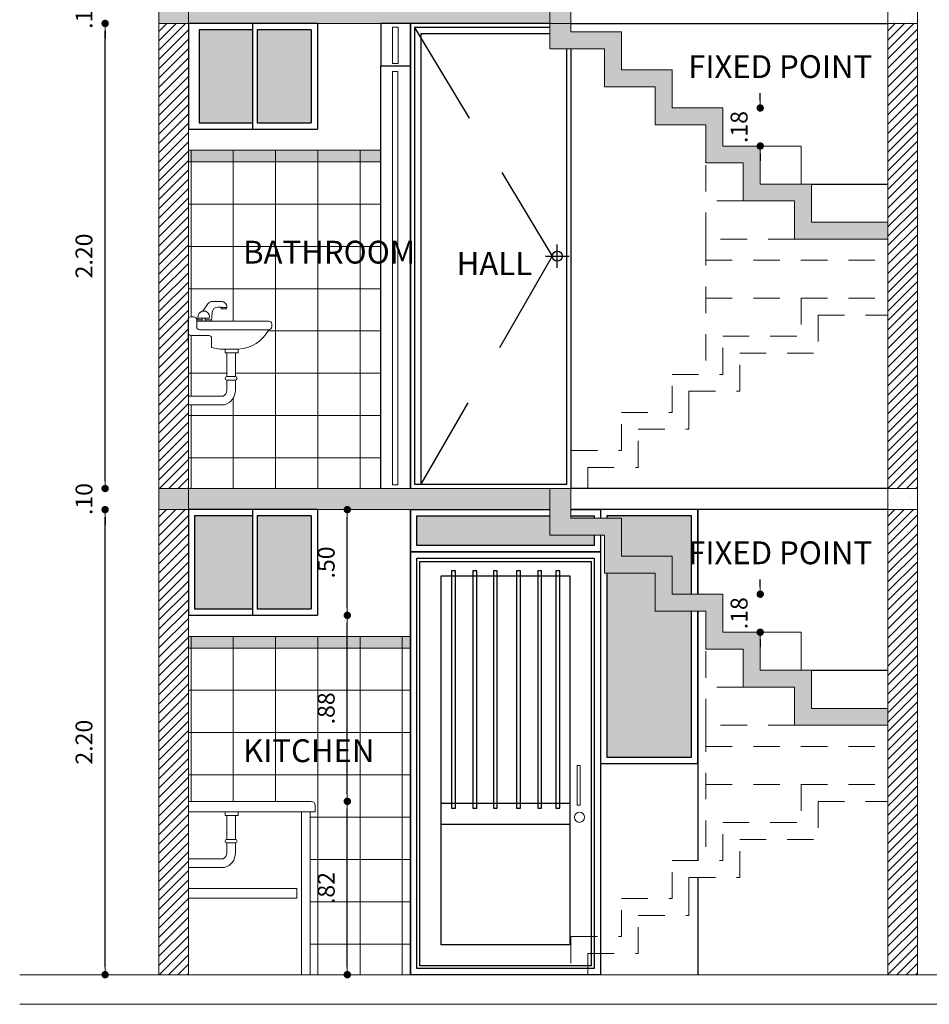
# Model space of a CAD drawing. Units: millimetres. Extents: x 92306.8 to 92355.9, y 105692.9 to 105716.8.
# Drawn here: x 92323.8 to 92328.1, y 105692.9 to 105697.6 of the extents above; entities that cross this region are included whole.
import ezdxf

# ---------------------------------------------------------------- set-up
doc = ezdxf.new("R2010")
doc.units = ezdxf.units.MM
doc.header["$MEASUREMENT"] = 0
doc.header["$PDMODE"] = 3
doc.header["$PDSIZE"] = -0.5
doc.linetypes.add('HIDDEN', pattern=[0.8, 0.5, -0.3])
doc.linetypes.add('HIDDEN2', pattern=[0.1875, 0.125, -0.0625])
doc.layers.get('0').update_dxf_attribs({"linetype": 'CONTINUOUS', "lineweight": 0})
doc.layers.get('Defpoints').update_dxf_attribs({"linetype": 'CONTINUOUS'})
for name, color, linetype in [('02', 2, 'CONTINUOUS'), ('HATCH-MUROS', 1, 'CONTINUOUS'), ('LEXT', 1, 'CONTINUOUS'), ('M140-50', 7, 'CONTINUOUS'), ('PISO', 9, 'CONTINUOUS'), ('VENT', 2, 'CONTINUOUS')]:
    doc.layers.add(name, color=color, linetype=linetype)
for name, color, linetype, lineweight in [('Achurado', 9, 'CONTINUOUS', 5), ('Cubierta', 1, 'CONTINUOUS', 13), ('Dim', 1, 'CONTINUOUS', 18), ('ESCALERAS', 2, 'CONTINUOUS', 13), ('LADRILLO', 30, 'CONTINUOUS', 30), ('MUE', 8, 'CONTINUOUS', 5), ('Muros', 5, 'CONTINUOUS', 20), ('PUERTAS', 50, 'CONTINUOUS', 13), ('ventanas', 140, 'CONTINUOUS', 15)]:
    doc.layers.add(name, color=color, linetype=linetype, lineweight=lineweight)
doc.styles.add('M120-50', font='arial.ttf', dxfattribs={"height": 0.12})
doc.styles.add('ROMANS', font='romans')
doc.dimstyles.get("Standard").update_dxf_attribs({"dimscale": 0, "dimtxt": 0.08, "dimasz": 0.035, "dimexe": 0.06, "dimexo": 0.06, "dimgap": 0.06, "dimtad": 1, "dimzin": 4, "dimdsep": 46, "dimtxsty": 'ROMANS', "dimblk1": 'DOT', "dimblk2": 'DOT', "dimsah": 1, "dimcen": 0.09, "dimse1": 1, "dimse2": 1, "dimclrd": 1, "dimclre": 1, "dimclrt": 7, "dimadec": 0, "dimazin": 0, "dimtfac": 1, "dimtix": 1, "dimtofl": 0, "dimtmove": 2, "dimatfit": 3, "dimldrblk": 'DOT', "dimfxl": 1, "dimtolj": 1, "dimtzin": 4, "dimarcsym": 0})
pattern_1 = [(225, (-1.32626, 0), (0.022097086912, -0.022097086912), [])]
pattern_2 = [(217.5, (-1.32626, 0), (0.001889800743, -0.05780471307), [0, -0.0456, 0, -0.051, 0, -0.04875]), (187.5, (-1.32626, 0), (-0.05309330116, -0.084664381957), [0, -0.0246, 0, -0.0411, 0, -0.01575]), (147.5, (-1.28936, -5e-18), (-0.093424255853, -0.000169771606), [0, -0.015, 0, -0.054, 0, -0.0705]), (137.5, (-1.28936, -5e-18), (-0.090183798137, -0.02633026695), [0, -0.0075, 0, -0.0354, 0, -0.0405])]

# ---------------------------------------------------------------- blocks, each defined once
blk = doc.blocks.new('_DOT')
at = {"color": 0, "linetype": 'ByBlock'}
blk.add_line((-0.5, 0), (-1, 0), dxfattribs=at)
at = {"color": 0, "linetype": 'ByBlock', "const_width": 0.5}
blk.add_lwpolyline([(-0.25, 0, 1), (0.25, 0, 1)], format="xyb", close=True, dxfattribs=at)
blk = doc.blocks.new('*D170')
at = {"layer": 'Defpoints', "color": 0, "transparency": 16777216}
for p in [(92324.1936, 105695.2549), (92324.4483, 105695.2549), (92324.4483, 105693.0549)]:
    blk.add_point(p, dxfattribs=at)
at = {"layer": 'Dim', "color": 1, "lineweight": -2, "transparency": 16777216}
blk.add_line((92324.1936, 105693.0899), (92324.1936, 105695.2199), dxfattribs=at)
at = {"layer": 'Dim', "color": 1, "lineweight": -2, "transparency": 16777216, "xscale": 0.035, "yscale": 0.035, "zscale": 0.035}
for p, rotation in [((92324.1936, 105695.2549), 90), ((92324.1936, 105693.0549), 270)]:
    blk.add_blockref('_DOT', p, dxfattribs=dict(at, rotation=rotation))
at = {"layer": 'Dim', "color": 7, "transparency": 16777216, "insert": (92324.0936, 105694.1549), "char_height": 0.08, "attachment_point": 5, "rotation": 90, "style": 'ROMANS'}
blk.add_mtext('\\A1;2.20', dxfattribs=at)
blk = doc.blocks.new('*D169')
at = {"layer": 'Defpoints', "color": 0, "transparency": 16777216}
for p in [(92324.1936, 105695.3549), (92324.4483, 105695.3549), (92324.4483, 105695.2549)]:
    blk.add_point(p, dxfattribs=at)
at = {"layer": 'Dim', "color": 1, "lineweight": -2, "transparency": 16777216}
for p, q in [((92324.1936, 105695.3899), (92324.1936, 105695.4249)), ((92324.1936, 105695.2199), (92324.1936, 105695.1849))]:
    blk.add_line(p, q, dxfattribs=at)
at = {"layer": 'Dim', "color": 1, "lineweight": -2, "transparency": 16777216, "xscale": 0.035, "yscale": 0.035, "zscale": 0.035}
for p, rotation in [((92324.1936, 105695.3549), 270), ((92324.1936, 105695.2549), 90)]:
    blk.add_blockref('_DOT', p, dxfattribs=dict(at, rotation=rotation))
at = {"layer": 'Dim', "color": 7, "transparency": 16777216, "insert": (92324.0936, 105695.3049), "char_height": 0.08, "attachment_point": 5, "rotation": 90, "style": 'ROMANS'}
blk.add_mtext('\\A1;.10', dxfattribs=at)
blk = doc.blocks.new('*D168')
at = {"layer": 'Defpoints', "color": 0, "transparency": 16777216}
for p in [(92324.1936, 105697.5549), (92324.4483, 105697.5549), (92324.4483, 105695.3549)]:
    blk.add_point(p, dxfattribs=at)
at = {"layer": 'Dim', "color": 1, "lineweight": -2, "transparency": 16777216}
blk.add_line((92324.1936, 105695.3899), (92324.1936, 105697.5199), dxfattribs=at)
at = {"layer": 'Dim', "color": 1, "lineweight": -2, "transparency": 16777216, "xscale": 0.035, "yscale": 0.035, "zscale": 0.035}
for p, rotation in [((92324.1936, 105697.5549), 90), ((92324.1936, 105695.3549), 270)]:
    blk.add_blockref('_DOT', p, dxfattribs=dict(at, rotation=rotation))
at = {"layer": 'Dim', "color": 7, "transparency": 16777216, "insert": (92324.0936, 105696.4549), "char_height": 0.08, "attachment_point": 5, "rotation": 90, "style": 'ROMANS'}
blk.add_mtext('\\A1;2.20', dxfattribs=at)
blk = doc.blocks.new('*D167')
at = {"layer": 'Defpoints', "color": 0, "transparency": 16777216}
for p in [(92324.1936, 105697.6549), (92324.4533, 105697.6549), (92324.4483, 105697.5549)]:
    blk.add_point(p, dxfattribs=at)
at = {"layer": 'Dim', "color": 1, "lineweight": -2, "transparency": 16777216}
for p, q in [((92324.1936, 105697.6899), (92324.1936, 105697.7249)), ((92324.1936, 105697.5199), (92324.1936, 105697.4849))]:
    blk.add_line(p, q, dxfattribs=at)
at = {"layer": 'Dim', "color": 1, "lineweight": -2, "transparency": 16777216, "xscale": 0.035, "yscale": 0.035, "zscale": 0.035}
for p, rotation in [((92324.1936, 105697.6549), 270), ((92324.1936, 105697.5549), 90)]:
    blk.add_blockref('_DOT', p, dxfattribs=dict(at, rotation=rotation))
at = {"layer": 'Dim', "color": 7, "transparency": 16777216, "insert": (92324.0936, 105697.6049), "char_height": 0.08, "attachment_point": 5, "rotation": 90, "style": 'ROMANS'}
blk.add_mtext('\\A1;.10', dxfattribs=at)
blk = doc.blocks.new('*D165')
at = {"layer": 'Defpoints', "color": 0, "transparency": 16777216}
for p in [(92325.1683, 105693.8749), (92325.3399, 105693.8749), (92325.1633, 105693.0549)]:
    blk.add_point(p, dxfattribs=at)
at = {"layer": 'Dim', "color": 1, "lineweight": -2, "transparency": 16777216}
blk.add_line((92325.3399, 105693.0899), (92325.3399, 105693.8399), dxfattribs=at)
at = {"layer": 'Dim', "color": 1, "lineweight": -2, "transparency": 16777216, "xscale": 0.035, "yscale": 0.035, "zscale": 0.035}
for p, rotation in [((92325.3399, 105693.8749), 90), ((92325.3399, 105693.0549), 270)]:
    blk.add_blockref('_DOT', p, dxfattribs=dict(at, rotation=rotation))
at = {"layer": 'Dim', "color": 7, "transparency": 16777216, "insert": (92325.2399, 105693.4649), "char_height": 0.08, "attachment_point": 5, "rotation": 90, "style": 'ROMANS'}
blk.add_mtext('\\A1;.82', dxfattribs=at)
blk = doc.blocks.new('*D164')
at = {"layer": 'Defpoints', "color": 0, "transparency": 16777216}
for p in [(92325.1983, 105694.7549), (92325.3399, 105694.7549), (92325.1683, 105693.8749)]:
    blk.add_point(p, dxfattribs=at)
at = {"layer": 'Dim', "color": 1, "lineweight": -2, "transparency": 16777216}
blk.add_line((92325.3399, 105693.9099), (92325.3399, 105694.7199), dxfattribs=at)
at = {"layer": 'Dim', "color": 1, "lineweight": -2, "transparency": 16777216, "xscale": 0.035, "yscale": 0.035, "zscale": 0.035}
for p, rotation in [((92325.3399, 105694.7549), 90), ((92325.3399, 105693.8749), 270)]:
    blk.add_blockref('_DOT', p, dxfattribs=dict(at, rotation=rotation))
at = {"layer": 'Dim', "color": 7, "transparency": 16777216, "insert": (92325.2399, 105694.3149), "char_height": 0.08, "attachment_point": 5, "rotation": 90, "style": 'ROMANS'}
blk.add_mtext('\\A1;.88', dxfattribs=at)
blk = doc.blocks.new('*D163')
at = {"layer": 'Defpoints', "color": 0, "transparency": 16777216}
for p in [(92325.1983, 105695.2549), (92325.3399, 105695.2549), (92325.1983, 105694.7549)]:
    blk.add_point(p, dxfattribs=at)
at = {"layer": 'Dim', "color": 1, "lineweight": -2, "transparency": 16777216}
blk.add_line((92325.3399, 105694.7899), (92325.3399, 105695.2199), dxfattribs=at)
at = {"layer": 'Dim', "color": 1, "lineweight": -2, "transparency": 16777216, "xscale": 0.035, "yscale": 0.035, "zscale": 0.035}
for p, rotation in [((92325.3399, 105695.2549), 90), ((92325.3399, 105694.7549), 270)]:
    blk.add_blockref('_DOT', p, dxfattribs=dict(at, rotation=rotation))
at = {"layer": 'Dim', "color": 7, "transparency": 16777216, "insert": (92325.2399, 105695.0049), "char_height": 0.08, "attachment_point": 5, "rotation": 90, "style": 'ROMANS'}
blk.add_mtext('\\A1;.50', dxfattribs=at)
blk = doc.blocks.new('*D160')
at = {"layer": 'Defpoints', "color": 0, "transparency": 16777216}
for p in [(92327.117, 105694.8549), (92327.2941, 105694.8549), (92327.117, 105694.6749)]:
    blk.add_point(p, dxfattribs=at)
at = {"layer": 'Dim', "color": 1, "lineweight": -2, "transparency": 16777216}
for p, q in [((92327.2941, 105694.8899), (92327.2941, 105694.9249)), ((92327.2941, 105694.6399), (92327.2941, 105694.6049))]:
    blk.add_line(p, q, dxfattribs=at)
at = {"layer": 'Dim', "color": 1, "lineweight": -2, "transparency": 16777216, "xscale": 0.035, "yscale": 0.035, "zscale": 0.035}
for p, rotation in [((92327.2941, 105694.8549), 270), ((92327.2941, 105694.6749), 90)]:
    blk.add_blockref('_DOT', p, dxfattribs=dict(at, rotation=rotation))
at = {"layer": 'Dim', "color": 7, "transparency": 16777216, "insert": (92327.1941, 105694.7649), "char_height": 0.08, "attachment_point": 5, "rotation": 90, "style": 'ROMANS'}
blk.add_mtext('\\A1;.18', dxfattribs=at)
blk = doc.blocks.new('*D159')
at = {"layer": 'Defpoints', "color": 0, "transparency": 16777216}
for p in [(92327.117, 105697.1549), (92327.2941, 105697.1549), (92327.117, 105696.9749)]:
    blk.add_point(p, dxfattribs=at)
at = {"layer": 'Dim', "color": 1, "lineweight": -2, "transparency": 16777216}
for p, q in [((92327.2941, 105697.1899), (92327.2941, 105697.2249)), ((92327.2941, 105696.9399), (92327.2941, 105696.9049))]:
    blk.add_line(p, q, dxfattribs=at)
at = {"layer": 'Dim', "color": 1, "lineweight": -2, "transparency": 16777216, "xscale": 0.035, "yscale": 0.035, "zscale": 0.035}
for p, rotation in [((92327.2941, 105697.1549), 270), ((92327.2941, 105696.9749), 90)]:
    blk.add_blockref('_DOT', p, dxfattribs=dict(at, rotation=rotation))
at = {"layer": 'Dim', "color": 7, "transparency": 16777216, "insert": (92327.1941, 105697.0649), "char_height": 0.08, "attachment_point": 5, "rotation": 90, "style": 'ROMANS'}
blk.add_mtext('\\A1;.18', dxfattribs=at)

msp = doc.modelspace()

# ---------------------------------------------------------------- hatches: boundary and pattern name
at = {"layer": 'Achurado'}
h = msp.add_hatch(dxfattribs=at)
h.set_pattern_fill('_USER', color=256, scale=0.2, angle=180, style=0, double=1, pattern_type=0)
h.set_pattern_definition([(180, (0, -2.3), (-2e-17, -0.2), []), (270, (0, -2.3), (0.2, -4e-17), [])])
h.paths.add_polyline_path([(92325.4983, 105696.9549), (92324.5883, 105696.9549), (92324.5883, 105696.1608, -0.254015), (92324.5997, 105696.167), (92324.6133, 105696.167, -0.414214), (92324.6269, 105696.1534), (92324.6294, 105696.1534), (92324.6339, 105696.1602, -0.448167), (92324.6565, 105696.1939), (92324.6793, 105696.228, -0.25013), (92324.7019, 105696.24, 0.25013), (92324.6793, 105696.228), (92324.6565, 105696.1939, -0.533647), (92324.6866, 105696.1602), (92324.667, 105696.1602), (92324.667, 105696.1534), (92324.6977, 105696.1534), (92324.6972, 105696.1466), (92324.9683, 105696.1466, -0.414214), (92324.9819, 105696.133), (92324.9819, 105696.1194, -0.414214), (92324.9683, 105696.1058, -0.260616), (92324.8238, 105696.0141), (92324.8238, 105695.9965), (92324.8102, 105695.9965), (92324.8102, 105695.8842, -1), (92324.8102, 105695.8675), (92324.8102, 105695.8197, -0.331334), (92324.7593, 105695.7513), (92324.5883, 105695.7513), (92324.5883, 105695.3549), (92325.4983, 105695.3549)])
h.paths.add_polyline_path([(92324.7683, 105696.2049, 0.063661), (92324.7695, 105696.2117), (92324.7423, 105696.2117), (92324.7423, 105696.2049)], flags=16)
h.paths.add_polyline_path([(92324.7695, 105695.9965), (92324.7617, 105695.9965), (92324.7617, 105696.0136, -0.071797), (92324.6975, 105696.0218), (92324.6975, 105696.0651, 0.414214), (92324.6839, 105696.0787), (92324.5997, 105696.0787, -0.254015), (92324.5883, 105696.0849), (92324.5883, 105695.7921), (92324.7521, 105695.7921, 0.288942), (92324.7695, 105695.8197), (92324.7695, 105695.8675, -1), (92324.7695, 105695.8842)], flags=16)
h.paths.add_polyline_path([(92324.8134, 105696.3427), (92325.3077, 105696.3427), (92325.3077, 105696.5429), (92324.8134, 105696.5429)], flags=24)
h = msp.add_hatch(dxfattribs=at)
h.set_pattern_fill('DOTS', color=256, scale=0.1, angle=180, style=0, double=1)
h.set_pattern_definition([(180, (0, -2.3), (-0.003125, -0.00625), [0, -0.00625])])
h.paths.add_polyline_path([(92324.5883, 105696.9549), (92325.4983, 105696.9549), (92325.4983, 105696.9), (92324.5883, 105696.9)])
h = msp.add_hatch(dxfattribs=at)
h.set_pattern_fill('_USER', color=256, scale=0.2, angle=180, style=0, double=1, pattern_type=0)
h.set_pattern_definition([(180, (0, 0), (-2e-17, -0.2), []), (270, (0, 0), (0.2, -4e-17), [])])
h.paths.add_polyline_path([(92325.6383, 105694.6549), (92324.5883, 105694.6549), (92324.5883, 105693.8749), (92325.1683, 105693.8749, -0.414214), (92325.1883, 105693.8549), (92325.1883, 105693.8249), (92325.1633, 105693.8249), (92325.1633, 105693.0549), (92325.1883, 105693.0549), (92325.6383, 105693.0549)])
h.paths.add_polyline_path([(92325.1799, 105693.363), (92325.1799, 105693.5668), (92325.2999, 105693.5668), (92325.2999, 105693.363)], flags=24)
h.paths.add_polyline_path([(92325.1799, 105694.213), (92325.1799, 105694.4168), (92325.2999, 105694.4168), (92325.2999, 105694.213)], flags=24)
h.paths.add_polyline_path([(92324.8188, 105694.0306), (92325.4617, 105694.0306), (92325.4617, 105694.1982), (92324.8188, 105694.1982)], flags=24)
h = msp.add_hatch(dxfattribs=at)
h.set_pattern_fill('DOTS', color=256, scale=0.1, angle=180, style=0, double=1)
h.paths.add_polyline_path([(92324.5883, 105694.6), (92325.6383, 105694.6), (92325.6383, 105694.6549), (92324.5883, 105694.6549)])
at = {"layer": 'HATCH-MUROS'}
h = msp.add_hatch(dxfattribs=at)
h.set_pattern_fill('AR-SAND', color=8, scale=0.03, angle=180, style=0)
h.set_pattern_definition([(217.5, (-1.32626, 2.3), (0.001889800743, -0.05780471307), [0, -0.0456, 0, -0.051, 0, -0.04875]), (187.5, (-1.32626, 2.3), (-0.05309330116, -0.084664381957), [0, -0.0246, 0, -0.0411, 0, -0.01575]), (147.5, (-1.28936, 2.3), (-0.093424255853, -0.000169771606), [0, -0.015, 0, -0.054, 0, -0.0705]), (137.5, (-1.28936, 2.3), (-0.090183798137, -0.02633026695), [0, -0.0075, 0, -0.0354, 0, -0.0405])])
h.paths.add_polyline_path([(92324.5883, 105697.6549), (92324.4483, 105697.6549), (92324.4483, 105697.5549), (92324.5883, 105697.5549)])
h.paths.add_polyline_path([(92327.117, 105697.1549), (92326.877, 105697.1549), (92326.877, 105697.3349), (92326.637, 105697.3349), (92326.637, 105697.5149), (92326.3983, 105697.5149), (92326.3983, 105697.6549), (92326.2983, 105697.6549), (92326.2983, 105697.4349), (92326.557, 105697.4349), (92326.557, 105697.2549), (92326.797, 105697.2549), (92326.797, 105697.0749), (92327.037, 105697.0749), (92327.037, 105696.8949), (92327.2141, 105696.8949), (92327.2141, 105696.7149), (92327.4568, 105696.7149), (92327.4568, 105696.5349), (92327.8983, 105696.5349), (92327.8983, 105696.6149), (92327.5368, 105696.6149), (92327.5368, 105696.7949), (92327.2941, 105696.7949), (92327.2941, 105696.9749), (92327.117, 105696.9749)])
h.paths.add_polyline_path([(92326.2983, 105697.6549), (92324.5883, 105697.6549), (92324.5883, 105697.5549), (92326.2983, 105697.5549)])
h = msp.add_hatch(dxfattribs=at)
h.set_pattern_fill('AR-SAND', color=8, scale=0.03, angle=180, style=0)
h.set_pattern_definition(pattern_2)
h.paths.add_polyline_path([(92328.0383, 105697.6549), (92327.8983, 105697.6549), (92327.8983, 105697.5549), (92328.0383, 105697.5549)])
h = msp.add_hatch(dxfattribs=at)
h.set_pattern_fill('ANSI31', color=256, scale=0.25, angle=180, style=0)
h.set_pattern_definition(pattern_1)
h.paths.add_polyline_path([(92324.5883, 105697.5549), (92324.4483, 105697.5549), (92324.4483, 105695.3549), (92324.5883, 105695.3549)])
h = msp.add_hatch(dxfattribs=at)
h.set_pattern_fill('ANSI31', color=256, scale=0.25, angle=180, style=0)
h.set_pattern_definition(pattern_1)
h.paths.add_polyline_path([(92327.8983, 105695.3549), (92328.0383, 105695.3549), (92328.0383, 105697.5549), (92327.8983, 105697.5549)])
h = msp.add_hatch(dxfattribs=at)
h.set_pattern_fill('AR-SAND', color=8, scale=0.03, angle=180, style=0)
h.set_pattern_definition(pattern_2)
h.paths.add_polyline_path([(92324.5883, 105695.3549), (92324.4483, 105695.3549), (92324.4483, 105695.2549), (92324.5883, 105695.2549)])
h.paths.add_polyline_path([(92327.037, 105694.7749), (92327.037, 105694.5949), (92327.2141, 105694.5949), (92327.2141, 105694.4149), (92327.4568, 105694.4149), (92327.4568, 105694.2349), (92327.8983, 105694.2349), (92327.8983, 105694.3149), (92327.5368, 105694.3149), (92327.5368, 105694.4949), (92327.2941, 105694.4949), (92327.2941, 105694.6749), (92327.117, 105694.6749), (92327.117, 105694.8549), (92326.877, 105694.8549), (92326.877, 105695.0349), (92326.637, 105695.0349), (92326.637, 105695.2149), (92326.3983, 105695.2149), (92326.3983, 105695.3549), (92326.2983, 105695.3549), (92326.2983, 105695.1349), (92326.557, 105695.1349), (92326.557, 105694.9549), (92326.797, 105694.9549), (92326.797, 105694.7749)])
h.paths.add_polyline_path([(92326.2983, 105695.2549), (92326.2983, 105695.3549), (92324.5883, 105695.3549), (92324.5883, 105695.2549)])
h = msp.add_hatch(dxfattribs=at)
h.set_pattern_fill('AR-SAND', color=8, scale=0.03, angle=180, style=0)
h.set_pattern_definition(pattern_2)
h.paths.add_polyline_path([(92327.8983, 105695.3549), (92327.8983, 105695.2549), (92328.0383, 105695.2549), (92328.0383, 105695.3549)])
h = msp.add_hatch(dxfattribs=at)
h.set_pattern_fill('ANSI31', color=256, scale=0.25, angle=180, style=0)
h.set_pattern_definition(pattern_1)
h.paths.add_polyline_path([(92324.5883, 105695.2549), (92324.4483, 105695.2549), (92324.4483, 105693.0549), (92324.5883, 105693.0549)])
h = msp.add_hatch(dxfattribs=at)
h.set_pattern_fill('ANSI31', color=256, scale=0.25, angle=180, style=0)
h.set_pattern_definition(pattern_1)
h.paths.add_polyline_path([(92328.0383, 105695.2549), (92327.8983, 105695.2549), (92327.8983, 105693.0549), (92328.0383, 105693.0549)])
at = {"layer": 'ventanas'}
h = msp.add_hatch(color=2, dxfattribs=at)
h.set_gradient(color1=(62, 188, 193), one_color=1, tint=1, name='SPHERICAL')
h.paths.add_polyline_path([(92324.6383, 105697.5249), (92324.8933, 105697.5249), (92324.8933, 105697.0849), (92324.6383, 105697.0849)])
h = msp.add_hatch(color=2, dxfattribs=at)
h.set_gradient(color1=(62, 188, 193), one_color=1, tint=1, name='SPHERICAL')
h.paths.add_polyline_path([(92324.9133, 105697.0849), (92325.1683, 105697.0849), (92325.1683, 105697.5249), (92324.9133, 105697.5249)])
h = msp.add_hatch(color=2, dxfattribs=at)
h.set_gradient(color1=(62, 188, 193), one_color=1, tint=1, name='SPHERICAL')
h.paths.add_polyline_path([(92325.1683, 105695.2249), (92324.9133, 105695.2249), (92324.9133, 105694.7849), (92325.1683, 105694.7849)])
h.paths.add_polyline_path([(92324.8933, 105695.2249), (92324.6167, 105695.2249), (92324.6167, 105694.7849), (92324.8933, 105694.7849)])
h = msp.add_hatch(color=2, dxfattribs=at)
h.set_gradient(color1=(62, 188, 193), one_color=1, tint=1, name='SPHERICAL')
h.paths.add_polyline_path([(92326.5083, 105695.0849), (92326.5083, 105695.1349), (92326.2983, 105695.1349), (92326.2983, 105695.2249), (92325.6683, 105695.2249), (92325.6683, 105695.0849)])
h.paths.add_polyline_path([(92326.5083, 105695.2149), (92326.5083, 105695.2249), (92326.3983, 105695.2249), (92326.3983, 105695.2149)], flags=17)
h = msp.add_hatch(color=2, dxfattribs=at)
h.set_gradient(color1=(62, 188, 193), one_color=1, tint=1, name='SPHERICAL')
h.paths.add_polyline_path([(92326.877, 105695.0349), (92326.877, 105694.8549), (92326.9683, 105694.8549), (92326.9683, 105695.2249), (92326.5683, 105695.2249), (92326.5683, 105695.2149), (92326.637, 105695.2149), (92326.637, 105695.0349)])
h.paths.add_polyline_path([(92326.797, 105694.7749), (92326.797, 105694.9549), (92326.5683, 105694.9549), (92326.5683, 105694.0842), (92326.9683, 105694.0842), (92326.9683, 105694.7749)])

# ---------------------------------------------------------------- linework, layer by layer
msp.add_lwpolyline([(92326.427, 105694.0439), (92326.4421, 105694.0439), (92326.4421, 105693.8568), (92326.427, 105693.8568)], close=True)
msp.add_circle((92326.4391, 105693.7995), 0.0241)
at = {"layer": '02', "color": 2}
for p, q in [((92326.637, 105697.4149), (92326.637, 105697.4149)), ((92326.877, 105697.2349), (92326.877, 105697.2349)), ((92327.5368, 105696.7949), (92327.8983, 105696.7949)), ((92326.637, 105695.1149), (92326.637, 105695.1149)), ((92326.877, 105694.9349), (92326.877, 105694.9349)), ((92327.5368, 105694.4949), (92327.8983, 105694.4949))]:
    msp.add_line(p, q, dxfattribs=at)
at = {"layer": '02'}
for p, q in [((92325.4983, 105695.3549), (92325.4983, 105697.3549)), ((92325.6383, 105695.3549), (92325.6383, 105697.3549)), ((92325.6383, 105695.3549), (92325.6383, 105697.3549)), ((92326.3933, 105693.8649), (92325.7833, 105693.8649)), ((92326.3933, 105693.7649), (92325.7833, 105693.7649))]:
    msp.add_line(p, q, dxfattribs=at)
for points in [[(92325.6383, 105697.3549), (92325.6383, 105697.5549), (92325.4983, 105697.5549), (92325.4983, 105697.3549)], [(92326.4933, 105695.0094), (92326.4933, 105693.097), (92325.6833, 105693.097), (92325.6833, 105695.0094)], [(92326.3933, 105694.9421), (92326.3933, 105693.197), (92325.7833, 105693.197), (92325.7833, 105694.9421)], [(92325.8335, 105693.8427), (92325.8518, 105693.8427), (92325.8518, 105694.9653), (92325.8335, 105694.9653)], [(92325.934, 105693.8427), (92325.9523, 105693.8427), (92325.9523, 105694.9653), (92325.934, 105694.9653)], [(92326.0314, 105693.8427), (92326.0497, 105693.8427), (92326.0497, 105694.9653), (92326.0314, 105694.9653)], [(92326.141, 105693.8427), (92326.1593, 105693.8427), (92326.1593, 105694.9653), (92326.141, 105694.9653)], [(92326.2415, 105693.8427), (92326.2597, 105693.8427), (92326.2597, 105694.9653), (92326.2415, 105694.9653)], [(92326.3267, 105693.8427), (92326.345, 105693.8427), (92326.345, 105694.9653), (92326.3267, 105694.9653)]]:
    msp.add_lwpolyline(points, close=True, dxfattribs=at)
at = {"layer": 'Achurado'}
for points in [[(92324.5883, 105696.9549), (92325.4983, 105696.9549), (92325.4983, 105696.9), (92324.5883, 105696.9)], [(92324.5883, 105694.6), (92325.6383, 105694.6), (92325.6383, 105694.6549), (92324.5883, 105694.6549)]]:
    msp.add_lwpolyline(points, close=True, dxfattribs=at)
at = {"layer": 'Cubierta', "linetype": 'HIDDEN2'}
for p, q in [((92327.037, 105696.5349), (92327.037, 105696.8949)), ((92327.2141, 105696.7149), (92327.037, 105696.7149)), ((92327.4568, 105696.5349), (92327.037, 105696.5349)), ((92327.037, 105696.5349), (92327.037, 105695.8949)), ((92327.0369, 105696.4349), (92327.8983, 105696.4349)), ((92327.0369, 105696.2549), (92327.8983, 105696.2549)), ((92327.4876, 105696.2549), (92327.4876, 105696.0749)), ((92327.5676, 105696.1749), (92327.8983, 105696.1749)), ((92327.5676, 105696.1749), (92327.5676, 105695.9949)), ((92327.1169, 105696.0749), (92327.4876, 105696.0749)), ((92327.1169, 105695.8949), (92327.1169, 105696.0749)), ((92327.1969, 105695.9949), (92327.5676, 105695.9949)), ((92327.1969, 105695.8149), (92327.1969, 105695.9949)), ((92326.8769, 105695.8949), (92327.1169, 105695.8949)), ((92326.8769, 105695.7149), (92326.8769, 105695.8949)), ((92326.9569, 105695.8149), (92327.1969, 105695.8149)), ((92326.6369, 105695.7149), (92326.8769, 105695.7149)), ((92326.6369, 105695.5349), (92326.6369, 105695.7149)), ((92326.7169, 105695.6349), (92326.9569, 105695.6349)), ((92326.7169, 105695.4549), (92326.7169, 105695.6349)), ((92326.3983, 105695.5349), (92326.6369, 105695.5349)), ((92326.3983, 105695.5349), (92326.3983, 105695.3549)), ((92326.4783, 105695.4549), (92326.7169, 105695.4549)), ((92326.4783, 105695.4549), (92326.4783, 105695.3549)), ((92327.037, 105694.2349), (92327.037, 105694.5949)), ((92327.2141, 105694.4149), (92327.037, 105694.4149)), ((92327.4568, 105694.2349), (92327.037, 105694.2349)), ((92327.037, 105694.2349), (92327.037, 105693.5949)), ((92327.0369, 105694.1349), (92327.8983, 105694.1349)), ((92327.0369, 105693.9549), (92327.8983, 105693.9549)), ((92327.4876, 105693.9549), (92327.4876, 105693.7749)), ((92327.5676, 105693.8749), (92327.8983, 105693.8749)), ((92327.5676, 105693.8749), (92327.5676, 105693.6949)), ((92327.1169, 105693.7749), (92327.4876, 105693.7749)), ((92327.1169, 105693.5949), (92327.1169, 105693.7749)), ((92327.1969, 105693.6949), (92327.5676, 105693.6949)), ((92327.1969, 105693.5149), (92327.1969, 105693.6949)), ((92326.8769, 105693.5949), (92327.1169, 105693.5949)), ((92326.8769, 105693.4149), (92326.8769, 105693.5949)), ((92326.9569, 105693.5149), (92327.1969, 105693.5149)), ((92326.6369, 105693.4149), (92326.8769, 105693.4149)), ((92326.6369, 105693.2349), (92326.6369, 105693.4149)), ((92326.7169, 105693.3349), (92326.9569, 105693.3349)), ((92326.7169, 105693.1549), (92326.7169, 105693.3349)), ((92326.3983, 105693.2349), (92326.6369, 105693.2349)), ((92326.3983, 105693.2349), (92326.3983, 105693.0549)), ((92326.4783, 105693.1549), (92326.7169, 105693.1549)), ((92326.4783, 105693.1549), (92326.4783, 105693.0549))]:
    msp.add_line(p, q, dxfattribs=at)
at = {"layer": 'Cubierta', "linetype": 'HIDDEN'}
for p, q in [((92326.9569, 105695.6349), (92326.9569, 105695.8149)), ((92326.9569, 105693.3349), (92326.9569, 105693.5149))]:
    msp.add_line(p, q, dxfattribs=at)
at = {"layer": 'ESCALERAS', "linetype": 'ByBlock'}
for p, q in [((92327.037, 105697.1549), (92327.037, 105697.1549)), ((92327.4876, 105696.9749), (92327.2941, 105696.9749)), ((92327.4876, 105696.9749), (92327.4876, 105696.7949)), ((92327.037, 105694.8549), (92327.037, 105694.8549)), ((92327.4876, 105694.6749), (92327.2941, 105694.6749)), ((92327.4876, 105694.6749), (92327.4876, 105694.4949))]:
    msp.add_line(p, q, dxfattribs=at)
at = {"layer": 'HATCH-MUROS'}
msp.add_line((92325.6383, 105697.5549), (92325.6383, 105695.3549), dxfattribs=at)
at = {"layer": 'LADRILLO', "color": 30}
for p, q in [((92325.6383, 105695.2549), (92325.6383, 105693.0549)), ((92326.5383, 105695.2549), (92326.5383, 105695.2149)), ((92326.9983, 105695.2549), (92326.9983, 105694.8549)), ((92326.5383, 105695.1349), (92326.5383, 105693.0549)), ((92326.9983, 105694.7749), (92326.9983, 105693.5949)), ((92326.9983, 105693.5149), (92326.9983, 105693.0549))]:
    msp.add_line(p, q, dxfattribs=at)
at = {"layer": 'LEXT'}
for p, q in [((92326.2983, 105697.5549), (92325.6383, 105697.5549)), ((92325.6583, 105697.5349), (92325.6583, 105695.3749)), ((92326.2983, 105697.5349), (92325.6583, 105697.5349)), ((92326.3783, 105696.3549), (92326.3783, 105697.4349)), ((92326.3983, 105697.4349), (92326.3983, 105695.3549)), ((92326.3338, 105696.398), (92326.3338, 105696.5095)), ((92326.278, 105696.4537), (92326.3895, 105696.4537)), ((92326.3783, 105695.3749), (92326.3783, 105696.3549)), ((92325.6583, 105695.3749), (92326.3783, 105695.3749))]:
    msp.add_line(p, q, dxfattribs=at)
at = {"layer": 'LEXT', "color": 2}
for p, q in [((92326.2983, 105697.5049), (92325.6883, 105697.5049)), ((92325.6883, 105697.5049), (92325.6883, 105695.3749))]:
    msp.add_line(p, q, dxfattribs=at)
at = {"layer": 'LEXT', "linetype": 'HIDDEN'}
msp.add_lwpolyline([(92325.6583, 105697.5349), (92326.3099, 105696.4537), (92325.6883, 105695.3749)], dxfattribs=at)
at = {"layer": 'LEXT', "color": 2}
msp.add_circle((92326.3338, 105696.4537), 0.0239, dxfattribs=at)
at = {"layer": 'MUE'}
for p, q in [((92324.5883, 105693.8749), (92325.1683, 105693.8749)), ((92324.5883, 105693.8249), (92325.1883, 105693.8249)), ((92324.5883, 105693.0549), (92325.1883, 105693.0549))]:
    msp.add_line(p, q, dxfattribs=at)
for points in [[(92325.5807, 105697.3648), (92325.5543, 105697.3648), (92325.5543, 105697.5378), (92325.5807, 105697.5378)], [(92325.5794, 105695.3723), (92325.5794, 105697.3277), (92325.554, 105697.3277), (92325.554, 105695.3723)]]:
    msp.add_lwpolyline(points, close=True, dxfattribs=at)
at = {"layer": 'Muros'}
for p, q in [((92324.4483, 105699.9762), (92324.4483, 105693.0549)), ((92324.5883, 105699.9762), (92324.5883, 105693.0549)), ((92327.8983, 105699.9762), (92327.8983, 105693.0549)), ((92328.0383, 105699.9762), (92328.0383, 105693.0549)), ((92324.4483, 105697.5549), (92324.4483, 105697.6949)), ((92328.0383, 105697.5549), (92328.0383, 105697.6949)), ((92326.2983, 105697.6549), (92326.2983, 105697.4349)), ((92326.3983, 105697.6549), (92326.3983, 105697.5149)), ((92326.3983, 105697.5549), (92324.4483, 105697.5549)), ((92328.0383, 105697.5549), (92327.8983, 105697.5549)), ((92326.3983, 105697.5149), (92326.637, 105697.5149)), ((92326.637, 105697.3349), (92326.637, 105697.5149)), ((92326.2983, 105697.4349), (92326.557, 105697.4349)), ((92326.557, 105697.2549), (92326.557, 105697.4349)), ((92326.637, 105697.3349), (92326.877, 105697.3349)), ((92326.777, 105697.3349), (92326.777, 105697.3349)), ((92326.877, 105697.1549), (92326.877, 105697.3349)), ((92326.557, 105697.2549), (92326.797, 105697.2549)), ((92326.797, 105697.0749), (92326.797, 105697.2549)), ((92326.877, 105697.1549), (92327.117, 105697.1549)), ((92327.117, 105697.1549), (92327.117, 105696.9749)), ((92326.797, 105697.0749), (92327.037, 105697.0749)), ((92327.037, 105697.0749), (92327.037, 105696.8949)), ((92327.117, 105697.0749), (92327.117, 105697.0749)), ((92327.117, 105696.9749), (92327.2941, 105696.9749)), ((92327.2941, 105696.9749), (92327.2941, 105696.7949)), ((92327.037, 105696.8949), (92327.2141, 105696.8949)), ((92327.2141, 105696.8949), (92327.2141, 105696.7149)), ((92327.5368, 105696.7949), (92327.2941, 105696.7949)), ((92327.5368, 105696.7949), (92327.5368, 105696.6149)), ((92327.2141, 105696.7149), (92327.4568, 105696.7149)), ((92327.4568, 105696.7149), (92327.4568, 105696.5349)), ((92327.5368, 105696.6149), (92327.8983, 105696.6149)), ((92327.4568, 105696.5349), (92327.8983, 105696.5349)), ((92326.3983, 105695.3549), (92324.4483, 105695.3549)), ((92324.4483, 105695.2549), (92324.4483, 105695.3549)), ((92326.2983, 105695.3549), (92326.2983, 105695.1349)), ((92326.3983, 105695.3549), (92326.3983, 105695.2149)), ((92328.0383, 105695.3549), (92327.8983, 105695.3549)), ((92328.0383, 105695.2549), (92328.0383, 105695.3549)), ((92326.2983, 105695.2549), (92324.4483, 105695.2549)), ((92327.8983, 105695.2549), (92328.0383, 105695.2549)), ((92326.3983, 105695.2149), (92326.637, 105695.2149)), ((92326.637, 105695.0349), (92326.637, 105695.2149)), ((92326.2983, 105695.1349), (92326.557, 105695.1349)), ((92326.557, 105694.9549), (92326.557, 105695.1349)), ((92326.637, 105695.0349), (92326.877, 105695.0349)), ((92326.777, 105695.0349), (92326.777, 105695.0349)), ((92326.877, 105694.8549), (92326.877, 105695.0349)), ((92326.557, 105694.9549), (92326.797, 105694.9549)), ((92326.797, 105694.7749), (92326.797, 105694.9549)), ((92326.877, 105694.8549), (92327.117, 105694.8549)), ((92327.117, 105694.8549), (92327.117, 105694.6749)), ((92326.797, 105694.7749), (92327.037, 105694.7749)), ((92327.037, 105694.7749), (92327.037, 105694.5949)), ((92327.117, 105694.7749), (92327.117, 105694.7749)), ((92327.117, 105694.6749), (92327.2941, 105694.6749)), ((92327.2941, 105694.6749), (92327.2941, 105694.4949)), ((92327.037, 105694.5949), (92327.2141, 105694.5949)), ((92327.2141, 105694.5949), (92327.2141, 105694.4149)), ((92327.5368, 105694.4949), (92327.2941, 105694.4949)), ((92327.5368, 105694.4949), (92327.5368, 105694.3149)), ((92327.2141, 105694.4149), (92327.4568, 105694.4149)), ((92327.4568, 105694.4149), (92327.4568, 105694.2349)), ((92327.5368, 105694.3149), (92327.8983, 105694.3149)), ((92327.4568, 105694.2349), (92327.8983, 105694.2349)), ((92329.1937, 105693.0549), (92323.7892, 105693.0549)), ((92329.1937, 105692.9149), (92323.7892, 105692.9149))]:
    msp.add_line(p, q, dxfattribs=at)
at = {"layer": 'PISO'}
for p, q in [((92326.3983, 105697.5549), (92327.8983, 105697.5549)), ((92327.8983, 105695.3549), (92326.3983, 105695.3549)), ((92327.8983, 105695.2549), (92326.3983, 105695.2549))]:
    msp.add_line(p, q, dxfattribs=at)
at = {"layer": 'PUERTAS', "color": 8}
for p, q in [((92324.6565, 105696.1939), (92324.6793, 105696.228)), ((92324.7423, 105696.24), (92324.7019, 105696.24)), ((92324.7423, 105696.2129), (92324.7272, 105696.2129)), ((92324.7423, 105696.2129), (92324.7423, 105696.2049)), ((92324.7695, 105696.2117), (92324.7423, 105696.2117)), ((92324.7683, 105696.2049), (92324.7423, 105696.2049)), ((92324.5861, 105696.1534), (92324.5861, 105696.0498)), ((92324.6133, 105696.167), (92324.5997, 105696.167)), ((92324.6535, 105696.1534), (92324.6269, 105696.1534)), ((92324.6269, 105696.1534), (92324.6269, 105696.1194)), ((92324.6294, 105696.1534), (92324.6339, 105696.1602)), ((92324.6339, 105696.1602), (92324.6866, 105696.1602)), ((92324.6535, 105696.1602), (92324.6535, 105696.1466)), ((92324.667, 105696.1602), (92324.667, 105696.1466)), ((92324.6977, 105696.1534), (92324.667, 105696.1534)), ((92324.7001, 105696.1876), (92324.6972, 105696.1466)), ((92324.9683, 105696.1466), (92324.6269, 105696.1466)), ((92324.9683, 105696.1058), (92324.6404, 105696.1058)), ((92324.9819, 105696.133), (92324.9819, 105696.1194)), ((92324.6839, 105696.0787), (92324.5997, 105696.0787)), ((92324.6975, 105696.0651), (92324.6975, 105696.0218)), ((92324.7617, 105696.0141), (92324.8238, 105696.0141)), ((92324.7617, 105696.0136), (92324.7617, 105695.9965)), ((92324.8238, 105696.0141), (92324.8238, 105695.9965)), ((92324.7617, 105695.9965), (92324.8238, 105695.9965)), ((92324.7695, 105695.9965), (92324.7695, 105695.8842)), ((92324.8102, 105695.9965), (92324.8102, 105695.8842)), ((92324.7695, 105695.8842), (92324.8102, 105695.8842)), ((92324.7695, 105695.8675), (92324.8102, 105695.8675)), ((92324.7695, 105695.8675), (92324.7695, 105695.8197)), ((92324.8102, 105695.8675), (92324.8102, 105695.8197)), ((92324.5883, 105695.7921), (92324.7521, 105695.7921)), ((92324.5883, 105695.7513), (92324.7593, 105695.7513)), ((92324.7617, 105693.8244), (92324.7617, 105693.8073)), ((92324.8238, 105693.8249), (92324.8238, 105693.8073)), ((92325.1233, 105693.0549), (92325.1233, 105693.8249)), ((92325.1633, 105693.0549), (92325.1633, 105693.8249)), ((92325.1883, 105693.8249), (92325.1883, 105693.8549)), ((92324.7617, 105693.8073), (92324.8238, 105693.8073)), ((92324.7695, 105693.8073), (92324.7695, 105693.695)), ((92324.8102, 105693.8073), (92324.8102, 105693.695)), ((92324.7695, 105693.695), (92324.8102, 105693.695)), ((92324.7695, 105693.6783), (92324.8102, 105693.6783)), ((92324.7695, 105693.6783), (92324.7695, 105693.6305)), ((92324.8102, 105693.6783), (92324.8102, 105693.6305)), ((92324.5883, 105693.6029), (92324.7521, 105693.6029)), ((92324.5883, 105693.5621), (92324.7593, 105693.5621)), ((92325.1003, 105693.4629), (92324.5883, 105693.4629)), ((92325.1003, 105693.4169), (92325.1003, 105693.4629)), ((92325.1003, 105693.4169), (92324.5883, 105693.4169))]:
    msp.add_line(p, q, dxfattribs=at)
msp.add_lwpolyline([(92324.5876, 105696.0408, -0.000002), (92324.5876, 105696.0407, -0.000002)], format="xyb", dxfattribs=at)
for centre, radius, start, end in [((92324.7019, 105696.2129), 0.0272, 90, 146.1729), ((92324.7272, 105696.1857), 0.0272, 90, 175.9579), ((92324.7423, 105696.2129), 0.0272, 343.0278, 90), ((92324.5997, 105696.1534), 0.0136, 90, 180), ((92324.6133, 105696.1534), 0.0136, 0, 90), ((92324.6603, 105696.167), 0.0272, 345.5464, 194.4536), ((92324.6404, 105696.1194), 0.0136, 180, 270), ((92324.814, 105696.1891), 0.1753, 273.2033, 331.6325), ((92324.9683, 105696.133), 0.0136, 0, 90), ((92324.9683, 105696.1194), 0.0136, 270, 0), ((92324.5997, 105696.0923), 0.0136, 180, 270), ((92324.6839, 105696.0651), 0.0136, 0, 90), ((92324.6133, 105696.0498), 0.0272, 180, 199.4204), ((92324.758, 105696.2401), 0.2266, 254.5133, 270.9395), ((92324.7695, 105695.8758), 0.00835, 90, 270), ((92324.8102, 105695.8758), 0.00835, 270, 90), ((92324.7389, 105695.8197), 0.0306, 295.5352, 0), ((92324.7389, 105695.8197), 0.0714, 286.6728, 0), ((92325.1683, 105693.8549), 0.02, 360, 90), ((92324.7695, 105693.6866), 0.00835, 90, 270), ((92324.8102, 105693.6866), 0.00835, 270, 90), ((92324.7389, 105693.6305), 0.0306, 295.5352, 0), ((92324.7389, 105693.6305), 0.0714, 286.6728, 0)]:
    msp.add_arc(centre, radius, start, end, dxfattribs=at)
at = {"layer": 'VENT'}
for p, q in [((92324.8933, 105697.0549), (92324.8933, 105697.5549)), ((92325.1983, 105697.5549), (92325.1983, 105697.0549)), ((92325.1683, 105697.5249), (92325.1683, 105697.0849)), ((92324.8933, 105694.7549), (92324.8933, 105695.2549)), ((92325.1683, 105695.2249), (92325.1683, 105694.7849)), ((92325.1983, 105695.2549), (92325.1983, 105694.7549)), ((92326.5383, 105695.0549), (92325.6383, 105695.0549)), ((92326.5683, 105694.9549), (92326.5683, 105694.0842)), ((92326.5683, 105694.0842), (92326.9683, 105694.0842))]:
    msp.add_line(p, q, dxfattribs=at)
for points in [[(92325.1983, 105697.5549), (92324.5883, 105697.5549), (92324.5883, 105697.0549), (92325.1983, 105697.0549)], [(92324.8933, 105697.5249), (92324.6383, 105697.5249), (92324.6383, 105697.0849), (92324.8933, 105697.0849)], [(92325.1683, 105697.5249), (92324.9133, 105697.5249), (92324.9133, 105697.0849), (92325.1683, 105697.0849)], [(92325.1983, 105695.2549), (92324.5883, 105695.2549), (92324.5883, 105694.7549), (92325.1983, 105694.7549)], [(92324.8933, 105695.2249), (92324.6167, 105695.2249), (92324.6167, 105694.7849), (92324.8933, 105694.7849)], [(92325.1683, 105695.2249), (92324.9133, 105695.2249), (92324.9133, 105694.7849), (92325.1683, 105694.7849)], [(92326.5383, 105695.1349), (92326.5383, 105695.0549), (92325.6383, 105695.0549), (92325.6383, 105695.2549), (92326.2983, 105695.2549)], [(92326.5383, 105695.1349), (92326.5383, 105695.0549), (92325.6383, 105695.0549), (92325.6383, 105695.2549), (92326.2983, 105695.2549)], [(92326.5083, 105695.1349), (92326.5083, 105695.0849), (92325.6683, 105695.0849), (92325.6683, 105695.2249), (92326.2983, 105695.2249)], [(92326.3983, 105695.2549), (92326.5383, 105695.2549), (92326.5383, 105695.2149)], [(92326.3983, 105695.2549), (92326.5383, 105695.2549), (92326.5383, 105695.2149)], [(92326.3983, 105695.2249), (92326.5083, 105695.2249), (92326.5083, 105695.2149)], [(92327.0083, 105695.2549), (92326.5383, 105695.2549), (92326.5383, 105695.2149)], [(92326.9683, 105694.8549), (92326.9683, 105695.2249), (92326.5683, 105695.2249), (92326.5683, 105695.2149)], [(92326.9983, 105694.8549), (92326.9983, 105695.2549)], [(92326.5383, 105695.1349), (92326.5383, 105694.0542), (92326.9983, 105694.0542), (92326.9983, 105694.7749)], [(92326.9683, 105694.0842), (92326.9683, 105694.7749)]]:
    msp.add_lwpolyline(points, dxfattribs=at)
for points in [[(92325.6383, 105695.0549), (92326.5383, 105695.0549), (92326.5383, 105693.0549), (92325.6383, 105693.0549)], [(92325.6683, 105695.0249), (92326.5083, 105695.0249), (92326.5083, 105693.0849), (92325.6683, 105693.0849)]]:
    msp.add_lwpolyline(points, close=True, dxfattribs=at)

# ---------------------------------------------------------------- texts
at = {"layer": 'M140-50', "style": 'M120-50'}
for s, p in [('FIXED POINT', (92326.9532, 105697.2967)), ('BATHROOM', (92324.8468, 105696.4189)), ('HALL', (92325.8575, 105696.3649)), ('FIXED POINT', (92326.9532, 105694.9967)), ('KITCHEN', (92324.8468, 105694.0604))]:
    msp.add_text(s, height=0.108, dxfattribs=at).set_placement(p)

# ---------------------------------------------------------------- dimensions: what is measured, and where the dimension line sits
at = {"layer": 'Dim'}
for base, p1, p2, picture, middle in [((92324.1936, 105697.6549), (92324.4483, 105697.5549), (92324.4533, 105697.6549), '*D167', (92324.0936, 105697.6049)), ((92324.1936, 105697.5549), (92324.4483, 105695.3549), (92324.4483, 105697.5549), '*D168', (92324.0936, 105696.4549)), ((92327.2941, 105697.1549), (92327.117, 105696.9749), (92327.117, 105697.1549), '*D159', (92327.1941, 105697.0649)), ((92324.1936, 105695.3549), (92324.4483, 105695.2549), (92324.4483, 105695.3549), '*D169', (92324.0936, 105695.3049)), ((92324.1936, 105695.2549), (92324.4483, 105693.0549), (92324.4483, 105695.2549), '*D170', (92324.0936, 105694.1549)), ((92325.3399, 105695.2549), (92325.1983, 105694.7549), (92325.1983, 105695.2549), '*D163', (92325.2399, 105695.0049)), ((92327.2941, 105694.8549), (92327.117, 105694.6749), (92327.117, 105694.8549), '*D160', (92327.1941, 105694.7649)), ((92325.3399, 105694.7549), (92325.1683, 105693.8749), (92325.1983, 105694.7549), '*D164', (92325.2399, 105694.3149)), ((92325.3399, 105693.8749), (92325.1633, 105693.0549), (92325.1683, 105693.8749), '*D165', (92325.2399, 105693.4649))]:
    dim = msp.add_linear_dim(base=base, p1=p1, p2=p2, angle=90, dimstyle='Standard', override={"dimscale": 1}, dxfattribs=at)
    dim.commit()
    dim.dimension.update_dxf_attribs({"geometry": picture, "text_midpoint": middle})

doc.saveas('drawing.dxf')
